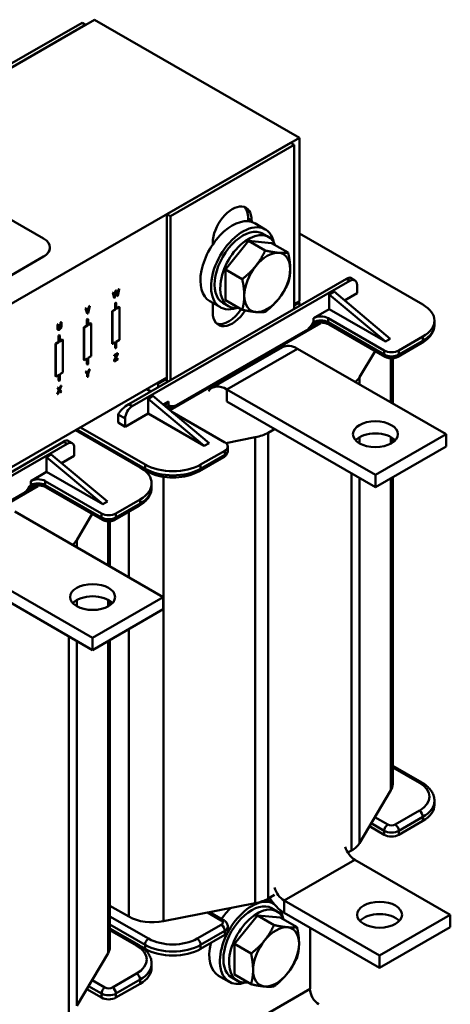
# Model space of a CAD drawing. Units: millimetres. Extents: x 0 to 1050, y 0 to 742.
# Drawn here: x 868 to 940, y 351 to 515 of the extents above; entities that cross this region are included whole.
import ezdxf

# ---------------------------------------------------------------- set-up
doc = ezdxf.new("R2010")
doc.units = ezdxf.units.MM
doc.header["$LTSCALE"] = 2.5
doc.layers.add('Sichtbare Kanten(DIN)', color=7, linetype='Continuous', lineweight=50)
doc.layers.add('Sichtbare tangentiale Kanten(DIN)', color=7, linetype='Continuous', lineweight=50)

msp = doc.modelspace()

# ---------------------------------------------------------------- linework, layer by layer
at = {"layer": 'Sichtbare Kanten(DIN)'}
for p, q in [((880.21, 514.96), (762.36, 447.09)), ((878.15, 514.45), (857.53, 502.57)), ((878.74, 514.11), (858.12, 502.23)), ((878.74, 514.11), (878.15, 514.45)), ((914.39, 495.28), (880.21, 514.96)), ((796.54, 427.41), (914.39, 495.28)), ((892.29, 482.55), (912.92, 494.43)), ((892.88, 482.21), (913.51, 494.09)), ((912.92, 494.43), (913.51, 494.09)), ((913.51, 494.09), (913.51, 466.74)), ((914.39, 495.28), (914.39, 468.02)), ((871.73, 478.48), (850.99, 490.42)), ((892.29, 482.55), (892.88, 482.21)), ((892.29, 454.52), (892.29, 482.55)), ((892.88, 454.86), (892.88, 482.21)), ((905.85, 481.36), (905.85, 481.84)), ((906.44, 481.5), (906.44, 481.24)), ((908.71, 480), (906.94, 481.02)), ((934.98, 467.46), (914.39, 479.32)), ((899.95, 477.51), (899.95, 477.77)), ((902.08, 473.31), (905.91, 478.08)), ((905.91, 478.08), (909.74, 477.72)), ((905.91, 478.08), (908.69, 476.47)), ((909.23, 478.74), (908.29, 479.28)), ((909.74, 477.72), (912.52, 476.12)), ((872.8, 476.95), (872.8, 476.99)), ((830.95, 452.01), (871.73, 475.49)), ((871.73, 475.46), (830.95, 451.98)), ((902.08, 468.2), (902.08, 473.31)), ((902.08, 473.31), (904.86, 471.71)), ((885.93, 450.86), (922.23, 471.76)), ((886.52, 450.52), (922.82, 471.42)), ((923.65, 471.5), (922.89, 471.94)), ((883.28, 469.45), (883.4, 469.52)), ((883.5, 468.56), (883.28, 469.45)), ((883.28, 469.45), (883.29, 469.45)), ((883.29, 469.45), (883.41, 469.52)), ((883.51, 468.56), (883.29, 469.45)), ((883.4, 469.52), (883.41, 469.52)), ((883.41, 469.52), (883.59, 468.77)), ((883.58, 468.8), (883.75, 469.73)), ((883.59, 468.77), (883.76, 469.72)), ((883.82, 469.58), (883.64, 468.63)), ((883.75, 469.73), (883.87, 469.8)), ((883.75, 469.73), (883.76, 469.72)), ((883.76, 469.72), (883.88, 469.79)), ((883.99, 468.84), (883.81, 469.56)), ((884, 468.84), (883.82, 469.58)), ((883.87, 469.8), (883.88, 469.79)), ((883.88, 469.79), (884.06, 469.04)), ((884.05, 469.07), (884.23, 470)), ((884.06, 469.04), (884.24, 469.99)), ((884.35, 470.06), (884.13, 468.91)), ((884.23, 470), (884.34, 470.07)), ((884.23, 470), (884.24, 469.99)), ((884.24, 469.99), (884.35, 470.06)), ((884.34, 470.07), (884.35, 470.06)), ((919.37, 469.16), (920.17, 469.62)), ((920.17, 469.62), (929.54, 461.77)), ((924, 469.37), (924, 470.74)), ((883.5, 468.56), (883.51, 468.56)), ((883.64, 468.63), (883.51, 468.56)), ((883.99, 468.84), (884, 468.84)), ((884.13, 468.91), (884, 468.84)), ((901.22, 467.01), (899.45, 468.02)), ((902.08, 468.2), (904.86, 466.6)), ((914.39, 468.02), (913.51, 467.51)), ((914.39, 467.82), (913.51, 467.31)), ((914.21, 467.92), (914.39, 467.82)), ((914.39, 467.25), (914.39, 467.82)), ((919.37, 466.71), (919.37, 469.16)), ((928.74, 461.31), (919.37, 469.16)), ((924, 469.37), (921.9, 468.17)), ((878.72, 466.83), (878.85, 466.9)), ((879.03, 465.99), (878.72, 466.83)), ((878.72, 466.83), (878.73, 466.83)), ((878.73, 466.83), (878.86, 466.9)), ((879.04, 465.98), (878.73, 466.83)), ((878.85, 466.9), (878.86, 466.9)), ((878.86, 466.9), (879.1, 466.19)), ((879.1, 466.21), (879.34, 467.19)), ((879.1, 466.19), (879.35, 467.18)), ((879.47, 467.25), (879.16, 466.05)), ((879.34, 467.19), (879.46, 467.26)), ((879.34, 467.19), (879.35, 467.18)), ((879.35, 467.18), (879.47, 467.25)), ((879.46, 467.26), (879.47, 467.25)), ((883.16, 466.39), (883.69, 466.7)), ((883.16, 466.39), (883.22, 466.36)), ((883.16, 460.94), (883.16, 466.39)), ((883.75, 466.66), (883.22, 466.36)), ((883.22, 466.36), (883.22, 460.91)), ((883.69, 467.72), (883.81, 467.79)), ((883.69, 466.7), (883.69, 467.72)), ((883.69, 467.72), (883.75, 467.68)), ((883.69, 466.7), (883.75, 466.66)), ((883.87, 467.75), (883.75, 467.68)), ((883.75, 467.68), (883.75, 466.66)), ((883.81, 467.79), (883.87, 467.75)), ((883.87, 466.73), (883.87, 467.75)), ((883.87, 466.8), (884.34, 467.07)), ((884.4, 467.03), (883.87, 466.73)), ((884.34, 467.07), (884.4, 467.03)), ((884.4, 461.58), (884.4, 467.03)), ((899.95, 466.18), (899.95, 467.74)), ((902.58, 467.19), (901.64, 467.73)), ((919.37, 466.71), (916.75, 465.2)), ((928.74, 461.31), (919.37, 466.71)), ((874.58, 464.45), (874.7, 464.52)), ((874.7, 464.52), (874.71, 464.51)), ((878.98, 465), (879.09, 465.07)), ((878.98, 463.98), (878.98, 465)), ((878.98, 465), (879.04, 464.97)), ((879.03, 465.99), (879.04, 465.98)), ((879.16, 466.05), (879.04, 465.98)), ((879.15, 465.04), (879.04, 464.97)), ((879.04, 464.97), (879.04, 463.95)), ((879.09, 465.07), (879.15, 465.04)), ((879.15, 464.01), (879.15, 465.04)), ((919.16, 465.2), (928.53, 459.8)), ((936.9, 464.11), (936.9, 464.79)), ((874.06, 464.15), (874.18, 464.22)), ((874.06, 463.51), (874.06, 464.15)), ((874.06, 464.15), (874.07, 464.14)), ((874.07, 464.14), (874.19, 464.21)), ((874.07, 463.5), (874.07, 464.14)), ((874.14, 463.25), (874.16, 463.24)), ((874.16, 463.24), (874.16, 463.24)), ((874.16, 463.24), (874.16, 463.24)), ((874.18, 464.22), (874.19, 464.21)), ((874.19, 464.21), (874.19, 463.57)), ((874.58, 463.81), (874.58, 464.45)), ((874.58, 464.45), (874.59, 464.44)), ((874.59, 464.44), (874.71, 464.51)), ((874.59, 463.8), (874.59, 464.44)), ((874.71, 464.51), (874.71, 463.87)), ((878.45, 463.68), (878.98, 463.98)), ((878.45, 463.68), (878.5, 463.64)), ((878.45, 458.23), (878.45, 463.68)), ((879.04, 463.95), (878.5, 463.64)), ((878.5, 463.64), (878.5, 458.19)), ((878.98, 463.98), (879.04, 463.95)), ((879.15, 464.08), (879.62, 464.35)), ((879.68, 464.32), (879.15, 464.01)), ((879.62, 464.35), (879.68, 464.32)), ((879.68, 458.87), (879.68, 464.32)), ((892.67, 449.97), (917.34, 464.18)), ((917.93, 464.35), (892.79, 449.87)), ((915.42, 463.07), (893.92, 450.69)), ((917.58, 464.43), (917.58, 464.15)), ((917.75, 464.45), (917.93, 464.35)), ((928.71, 458.74), (919.34, 464.14)), ((873.73, 460.96), (874.26, 461.27)), ((874.26, 462.29), (874.38, 462.36)), ((874.26, 461.27), (874.26, 462.29)), ((874.26, 462.29), (874.32, 462.25)), ((874.26, 461.27), (874.32, 461.23)), ((874.44, 462.32), (874.32, 462.25)), ((874.32, 462.25), (874.32, 461.23)), ((874.38, 462.36), (874.44, 462.32)), ((874.44, 461.3), (874.44, 462.32)), ((874.44, 461.37), (874.91, 461.64)), ((874.97, 461.61), (874.44, 461.3)), ((874.91, 461.64), (874.97, 461.61)), ((874.97, 456.16), (874.97, 461.61)), ((883.87, 461.28), (884.4, 461.58)), ((883.87, 460.26), (883.87, 461.28)), ((929.54, 461.77), (928.74, 461.31)), ((930.95, 459.8), (934.98, 462.13)), ((873.73, 460.96), (873.79, 460.93)), ((873.73, 455.51), (873.73, 460.96)), ((874.32, 461.23), (873.79, 460.93)), ((873.79, 460.93), (873.79, 455.48)), ((883.16, 460.94), (883.22, 460.91)), ((883.22, 460.91), (883.75, 461.21)), ((883.69, 460.22), (883.69, 461.18)), ((883.69, 460.22), (883.75, 460.19)), ((883.75, 461.21), (883.75, 460.19)), ((883.75, 460.19), (883.87, 460.26)), ((911.6, 460.36), (899.82, 453.57)), ((938.84, 445.86), (914.1, 460.11)), ((924.41, 455.36), (927, 459.72)), ((930.78, 458.74), (934.81, 461.06)), ((878.45, 458.23), (878.5, 458.19)), ((878.5, 458.19), (879.04, 458.5)), ((878.98, 457.51), (878.98, 458.46)), ((879.04, 458.5), (879.04, 457.47)), ((879.15, 458.56), (879.68, 458.87)), ((879.15, 457.54), (879.15, 458.56)), ((883.5, 458.13), (883.97, 459.16)), ((883.5, 458), (883.5, 458.13)), ((883.5, 458.13), (883.52, 458.12)), ((883.5, 458), (883.52, 458)), ((883.52, 458.12), (883.99, 459.17)), ((884.13, 458.35), (883.52, 458)), ((883.52, 458), (883.52, 458.12)), ((883.53, 459.04), (884.11, 459.37)), ((883.53, 458.92), (883.53, 459.04)), ((883.53, 459.04), (883.54, 459.03)), ((883.53, 458.92), (883.54, 458.91)), ((883.54, 459.03), (884.12, 459.37)), ((883.99, 459.17), (883.54, 458.91)), ((883.54, 458.91), (883.54, 459.03)), ((884.12, 459.25), (883.64, 458.19)), ((883.64, 458.19), (884.13, 458.47)), ((883.65, 458.21), (884.12, 458.48)), ((884.11, 459.37), (884.12, 459.37)), ((884.12, 459.37), (884.12, 459.25)), ((884.12, 458.48), (884.13, 458.47)), ((884.13, 458.47), (884.13, 458.35)), ((929.95, 458.49), (929.95, 450.98)), ((878.73, 456.28), (878.86, 456.35)), ((878.74, 456.27), (878.87, 456.35)), ((878.86, 456.35), (878.87, 456.35)), ((878.87, 456.35), (879.1, 456.03)), ((878.98, 457.51), (879.04, 457.47)), ((879.04, 457.47), (879.15, 457.54)), ((879.09, 456.04), (879.32, 456.62)), ((879.1, 456.03), (879.33, 456.61)), ((879.46, 456.68), (879.16, 455.94)), ((879.32, 456.62), (879.45, 456.69)), ((879.32, 456.62), (879.33, 456.61)), ((879.33, 456.61), (879.46, 456.68)), ((879.45, 456.69), (879.46, 456.68)), ((892.29, 455.3), (866.37, 440.37)), ((873.73, 455.51), (873.79, 455.48)), ((873.79, 455.48), (874.32, 455.78)), ((874.26, 454.79), (874.26, 455.75)), ((874.26, 454.79), (874.32, 454.76)), ((874.32, 455.78), (874.32, 454.76)), ((874.32, 454.76), (874.44, 454.83)), ((874.44, 455.85), (874.97, 456.16)), ((874.44, 454.83), (874.44, 455.85)), ((879.03, 455.87), (878.73, 456.28)), ((878.73, 456.28), (878.74, 456.27)), ((879.04, 455.86), (878.74, 456.27)), ((879.03, 455.43), (879.03, 455.87)), ((879.03, 455.87), (879.04, 455.86)), ((879.03, 455.43), (879.04, 455.42)), ((879.04, 455.42), (879.04, 455.86)), ((879.16, 455.49), (879.04, 455.42)), ((879.16, 455.94), (879.16, 455.49)), ((892.29, 455.09), (890.82, 454.25)), ((874.03, 452.55), (874.31, 453.22)), ((874.04, 453.58), (874.18, 453.65)), ((874.31, 453.22), (874.04, 453.58)), ((874.04, 453.58), (874.05, 453.57)), ((874.04, 452.54), (874.33, 453.22)), ((874.05, 453.57), (874.19, 453.65)), ((874.33, 453.22), (874.05, 453.57)), ((874.39, 453.15), (874.17, 452.62)), ((874.18, 453.65), (874.19, 453.65)), ((874.19, 453.65), (874.4, 453.37)), ((874.31, 453.22), (874.33, 453.22)), ((874.39, 453.38), (874.6, 453.9)), ((874.6, 452.87), (874.39, 453.15)), ((874.59, 452.87), (874.39, 453.14)), ((874.4, 453.37), (874.61, 453.89)), ((874.74, 453.97), (874.46, 453.3)), ((874.46, 453.3), (874.74, 452.94)), ((874.6, 453.9), (874.73, 453.97)), ((874.6, 453.9), (874.61, 453.89)), ((874.61, 453.89), (874.74, 453.97)), ((874.73, 453.97), (874.74, 453.97)), ((889.63, 452.99), (888.96, 453.38)), ((890.82, 454.25), (890.64, 454.35)), ((890.82, 453.67), (890.82, 454.25)), ((927.06, 439.07), (902.31, 453.33)), ((874.03, 452.55), (874.04, 452.54)), ((874.17, 452.62), (874.04, 452.54)), ((874.59, 452.87), (874.6, 452.87)), ((874.74, 452.94), (874.6, 452.87)), ((889.17, 451.77), (889.97, 452.23)), ((889.17, 449.32), (889.17, 451.77)), ((898.54, 443.92), (889.17, 451.77)), ((889.97, 452.23), (899.34, 444.38)), ((892.59, 451.29), (891.7, 450.78)), ((902.31, 451.28), (927.06, 437.03)), ((884.16, 447.79), (884.16, 449.16)), ((889.17, 449.32), (885.34, 447.11)), ((885.34, 447.11), (885.34, 448.48)), ((898.54, 443.92), (889.17, 449.32)), ((901.96, 444.5), (893.12, 449.59)), ((887.84, 440.31), (877.06, 446.52)), ((877.88, 447), (888.66, 440.79)), ((885.34, 447.11), (884.16, 447.79)), ((909.16, 446.11), (910.22, 446.72)), ((902.14, 444.38), (907.02, 445.34)), ((938.84, 445.86), (927.06, 439.07)), ((929.95, 445.19), (929.95, 444.48)), ((938.84, 445.86), (938.84, 443.82)), ((838.79, 423.71), (875.09, 444.61)), ((839.38, 423.37), (875.68, 444.27)), ((876.51, 444.36), (875.75, 444.79)), ((876.85, 442.23), (876.85, 443.59)), ((899.34, 444.38), (898.54, 443.92)), ((902.46, 443.12), (902.46, 443.81)), ((927.06, 437.03), (938.84, 443.82)), ((872.23, 442.02), (873.03, 442.48)), ((872.23, 439.56), (872.23, 442.02)), ((881.6, 434.17), (872.23, 442.02)), ((873.03, 442.48), (882.39, 434.63)), ((876.85, 442.23), (874.76, 441.02)), ((897.75, 439.72), (901.78, 442.05)), ((897.93, 440.79), (901.96, 443.11)), ((888.16, 440.11), (888.84, 439.72)), ((872.23, 439.56), (869.61, 438.05)), ((881.6, 434.17), (872.23, 439.56)), ((927.06, 439.07), (927.06, 437.03)), ((929.95, 438.69), (929.95, 387.54)), ((845.53, 422.82), (870.2, 437.03)), ((870.79, 437.2), (845.65, 422.72)), ((870.44, 437.29), (870.44, 437)), ((870.61, 437.3), (870.79, 437.2)), ((872.02, 438.05), (881.39, 432.66)), ((881.57, 431.59), (872.2, 436.99)), ((889.76, 436.97), (889.76, 437.65)), ((868.28, 435.92), (846.78, 423.55)), ((883.81, 432.66), (887.84, 434.98)), ((882.39, 434.63), (881.6, 434.17)), ((883.63, 431.59), (887.67, 433.92)), ((891.7, 418.71), (866.96, 432.97)), ((877.27, 428.21), (879.86, 432.57)), ((882.81, 431.34), (882.81, 423.84)), ((879.92, 411.93), (855.17, 426.18)), ((855.17, 424.14), (879.92, 409.88)), ((891.7, 418.71), (879.92, 411.93)), ((891.7, 418.71), (891.7, 416.67)), ((882.81, 418.05), (882.81, 417.34)), ((879.92, 409.88), (891.7, 416.67)), ((879.92, 411.93), (879.92, 409.88)), ((882.81, 411.55), (882.81, 360.39)), ((929.95, 390.59), (934.81, 387.79)), ((929.64, 386.49), (924.41, 377.69)), ((936.9, 384.74), (936.9, 384.06)), ((934.98, 381.39), (930.95, 379.07)), ((928.53, 379.07), (926.07, 380.49)), ((923.07, 376.46), (922.46, 376.1)), ((923.64, 374.91), (939.55, 365.75)), ((907.02, 367.68), (891.73, 364.66)), ((910.12, 367.59), (908.89, 368.3)), ((910.22, 369.06), (909.16, 368.45)), ((927.76, 358.96), (911.85, 368.12)), ((885.96, 365.43), (882.81, 367.25)), ((901.78, 364.83), (899.44, 366.18)), ((910.71, 366.3), (909.76, 366.84)), ((927.76, 356.92), (911.85, 366.08)), ((903.55, 360.87), (907.38, 365.63)), ((907.38, 365.63), (911.21, 365.28)), ((907.38, 365.63), (910.16, 364.03)), ((911.21, 365.28), (913.99, 363.68)), ((939.55, 365.75), (927.76, 358.96)), ((939.55, 363.7), (939.55, 365.75)), ((882.81, 363.44), (887.67, 360.65)), ((902.46, 363.07), (902.46, 363.75)), ((916.16, 363.6), (916.16, 353.37)), ((927.76, 356.92), (939.55, 363.7)), ((901.96, 362.38), (897.93, 360.06)), ((888.66, 360.06), (887.99, 360.44)), ((903.55, 355.76), (903.55, 360.87)), ((903.55, 360.87), (906.33, 359.27)), ((882.5, 359.35), (877.27, 350.54)), ((927.76, 356.92), (927.76, 358.96)), ((889.76, 357.6), (889.76, 356.91)), ((902.69, 354.56), (900.93, 355.58)), ((904.05, 354.74), (903.11, 355.28)), ((903.55, 355.76), (906.33, 354.16)), ((881.39, 351.93), (878.93, 353.34)), ((887.84, 354.25), (883.81, 351.93))]:
    msp.add_line(p, q, dxfattribs=at)
for centre, major_axis, ratio, start_param, end_param in [((903.19, 479.63), (2.29, 3.97), 0.578093, 5.495853, 8.637446), ((902.61, 479.97), (2.29, 3.97), 0.578093, 5.495853, 6.154514), ((903.19, 474.52), (3.74, 6.5), 0.578093, 0, 3.141593), ((904.96, 473.51), (3.74, 6.5), 0.578093, 5.708392, 9.999571), ((904.96, 473.51), (3.33, 5.78), 0.578093, 0, 3.141593), ((905.91, 472.96), (3.33, 5.78), 0.578093, 5.845546, 9.862417), ((869.14, 476.99), (3.67, 0), 0.575862, 5.497787, 7.068583), ((869.14, 476.95), (3.67, 0), 0.575862, 5.497787, 6.283185), ((909.03, 471.16), (2.7, 4.69), 0.578093, 0.259866, 1.307063), ((909.03, 471.16), (2.7, 4.69), 0.578093, 5.495853, 6.543051), ((909.03, 471.16), (-2.7, -4.69), 0.578093, 4.448656, 5.495853), ((909.03, 471.16), (2.7, 4.69), 0.578093, 4.448656, 5.495853), ((921.64, 470.74), (-1.28, -1.18), 0.266073, 3.224742, 4.008207), ((922.82, 470.06), (0.83, 1.44), 0.578093, 5.495853, 7.06665), ((909.03, 471.16), (-2.7, -4.69), 0.578093, 5.495853, 6.543051), ((909.03, 471.16), (-2.7, -4.69), 0.578093, 0.259866, 1.307063), ((903.19, 468.05), (-2.29, -3.97), 0.578093, 5.495853, 7.794925), ((902.61, 468.39), (-2.29, -3.97), 0.578093, 0.128672, 1.476923), ((930.35, 464.79), (6.55, 0), 0.575862, 5.497787, 7.068583), ((917.96, 464.5), (-1.71, 0), 0.575862, 3.926991, 5.497787), ((916.75, 464.52), (0.833, 0), 0.575862, 5.497787, 6.107521), ((914.1, 456.02), (-2.5, 4.33), 0.578093, 5.499721, 6.283185), ((929.74, 460.5), (-1.71, 0), 0.575862, 0.785398, 2.356194), ((919.11, 456.4), (5.6, 0), 0.575862, 5.678947, 5.953111), ((902.31, 449.24), (-2.5, 4.33), 0.578093, 5.499721, 6.546918), ((885.34, 449.83), (-1.28, -1.18), 0.266073, 4.008207, 5.579003), ((886.52, 449.16), (0.83, 1.44), 0.578093, 0.783464, 2.354261), ((893.8, 450.59), (-1.71, 0), 0.575862, 5.497787, 6.442344), ((874.5, 443.59), (-1.28, -1.18), 0.266073, 3.224742, 4.008207), ((905.21, 448.39), (-5.6, 0), 0.575862, 1.900871, 2.356194), ((927.06, 443.82), (-3.75, 0), 0.575862, 3.634548, 5.79023), ((875.68, 442.91), (0.83, 1.44), 0.578093, 5.495853, 7.06665), ((900.75, 443.81), (1.71, 0), 0.575862, 5.497787, 7.068583), ((883.21, 437.65), (6.55, 0), 0.575862, 5.497787, 7.068583), ((893.3, 443.46), (6.55, 0), 0.575862, 3.926991, 5.497787), ((870.82, 437.36), (-1.71, 0), 0.575862, 3.926991, 5.497787), ((869.61, 437.37), (0.833, 0), 0.575862, 5.497787, 6.107521), ((882.6, 433.35), (-1.71, 0), 0.575862, 0.785398, 2.356194), ((871.97, 429.25), (5.6, 0), 0.575862, 5.678947, 5.953111), ((879.92, 416.67), (-3.75, 0), 0.575862, 3.634548, 5.79023), ((924.35, 387.54), (5.6, 0), 0.575862, 5.953111, 6.283185), ((930.35, 384.06), (6.55, 0), 0.575862, 5.497787, 6.283185), ((919.11, 378.73), (5.6, 0), 0.575862, 5.497787, 5.953111), ((929.74, 379.77), (1.71, 0), 0.575862, 3.926991, 5.497787), ((923.64, 376.95), (1.25, -2.17), 0.578093, 4.33164, 5.499721), ((911.85, 370.16), (-1.25, 2.17), 0.578093, 1.190048, 2.358128), ((906.44, 361.06), (3.74, 6.5), 0.578093, 0.014122, 3.716386), ((906.44, 361.06), (3.33, 5.78), 0.578093, 0, 3.141593), ((905.21, 370.72), (5.6, 0), 0.575862, 5.042463, 5.497787), ((911.85, 370.16), (-2.5, 4.33), 0.578093, 1.600398, 2.358128), ((904.67, 362.08), (-3.74, -6.5), 0.578093, 4.259632, 4.585913), ((907.38, 360.52), (3.33, 5.78), 0.578093, 5.845546, 9.862417), ((906.44, 361.06), (3.74, 6.5), 0.578093, 5.708392, 5.960802), ((889.92, 367.71), (5.6, 0), 0.575862, 3.926991, 5.042463), ((927.76, 363.7), (-3.75, 0), 0.575862, 3.634548, 5.79023), ((900.75, 363.07), (1.71, 0), 0.575862, 5.497787, 6.283185), ((910.5, 358.72), (2.7, 4.69), 0.578093, 0.259866, 1.307063), ((910.5, 358.72), (2.7, 4.69), 0.578093, 5.495853, 6.543051), ((910.5, 358.72), (-2.7, -4.69), 0.578093, 4.448656, 5.495853), ((877.21, 360.39), (5.6, 0), 0.575862, 5.953111, 6.283185), ((893.3, 362.72), (-6.55, 0), 0.575862, 0.785398, 2.356194), ((904.67, 362.08), (-3.74, -6.5), 0.578093, 5.187991, 6.283185), ((910.5, 358.72), (2.7, 4.69), 0.578093, 4.448656, 5.495853), ((883.21, 356.91), (6.55, 0), 0.575862, 5.497787, 6.283185), ((910.5, 358.72), (-2.7, -4.69), 0.578093, 5.495853, 6.543051), ((910.5, 358.72), (-2.7, -4.69), 0.578093, 0.259866, 1.307063), ((917.63, 352.52), (1.04, -1.81), 0.578093, 3.928925, 5.499721), ((882.6, 352.62), (1.71, 0), 0.575862, 3.926991, 5.497787)]:
    msp.add_ellipse(centre, major_axis=major_axis, ratio=ratio, start_param=start_param, end_param=end_param, dxfattribs=at)
for centre, major_axis in [((927.06, 445.86), (-3.75, 0)), ((879.92, 418.71), (-3.75, 0)), ((927.76, 365.75), (3.75, 0))]:
    msp.add_ellipse(centre, major_axis=major_axis, ratio=0.575862, dxfattribs=at)
for points in [[(907.11, 473.9), (908, 475), (908.69, 476.47)], [(908.69, 476.47), (910.05, 476.18), (910.94, 476.1)], [(910.94, 476.1), (911.83, 476.02), (912.52, 476.12)], [(912.52, 476.12), (912.86, 474.56), (912.86, 473.37)], [(904.86, 471.71), (906.22, 472.79), (907.11, 473.9)], [(912.86, 473.37), (912.86, 472.18), (912.52, 471.01)], [(905.2, 468.96), (905.2, 470.15), (904.86, 471.71)], [(912.52, 471.01), (911.83, 469.54), (910.94, 468.43)], [(904.86, 466.6), (905.2, 467.77), (905.2, 468.96)], [(910.94, 468.43), (910.05, 467.33), (908.69, 466.25)], [(907.11, 466.23), (906.22, 466.31), (904.86, 466.6)], [(908.69, 466.25), (908, 466.14), (907.11, 466.23)], [(908.59, 361.45), (909.48, 362.56), (910.16, 364.03)], [(910.16, 364.03), (911.53, 363.74), (912.42, 363.66)], [(912.42, 363.66), (913.31, 363.58), (913.99, 363.68)], [(913.99, 363.68), (914.33, 362.11), (914.33, 360.93)], [(906.33, 359.27), (907.7, 360.35), (908.59, 361.45)], [(914.33, 360.93), (914.33, 359.74), (913.99, 358.57)], [(906.67, 356.51), (906.67, 357.7), (906.33, 359.27)], [(913.99, 358.57), (913.31, 357.09), (912.42, 355.99)], [(906.33, 354.16), (906.67, 355.33), (906.67, 356.51)], [(912.42, 355.99), (911.53, 354.88), (910.16, 353.8)], [(908.59, 353.78), (907.7, 353.86), (906.33, 354.16)], [(910.16, 353.8), (909.48, 353.7), (908.59, 353.78)]]:
    msp.add_rational_spline(points, [1, 1.0379548493, 1], degree=2, dxfattribs=at)
for points, degree, knots in [([(916.75, 464.52), (916.51, 464.19), (916.23, 463.8), (915.8, 463.35), (915.59, 463.17), (915.42, 463.07)], 3, [0, 0, 0, 0, 0.1469481, 0.1469481, 0.2362153, 0.2362153, 0.2362153, 0.2362153]), ([(874.14, 463.25), (874.1, 463.27), (874.06, 463.4), (874.06, 463.51)], 2, [0.011641, 0.011641, 0.011641, 1, 2, 2, 2]), ([(874.24, 463.37), (874.26, 463.37), (874.32, 463.37), (874.38, 463.4)], 2, [0.452954, 0.452954, 0.452954, 1, 2, 2, 2]), ([(916.3, 463.91), (916.33, 463.96), (916.39, 464.01), (916.55, 464.12), (916.65, 464.18), (916.89, 464.28), (917.03, 464.33), (917.36, 464.41), (917.53, 464.43), (917.9, 464.46), (918.1, 464.46), (918.47, 464.42), (918.64, 464.39), (918.97, 464.3), (919.11, 464.25), (919.27, 464.17), (919.3, 464.16), (919.34, 464.14)], 3, [4.35486, 4.35486, 4.35486, 4.35486, 4.612915, 4.612915, 4.857114, 4.857114, 5.113177, 5.113177, 5.381519, 5.381519, 5.65653, 5.65653, 5.930959, 5.930959, 6.197354, 6.197354, 6.283185, 6.283185, 6.283185, 6.283185]), ([(934.81, 461.06), (935.05, 461.2), (935.28, 461.36), (935.7, 461.69), (935.89, 461.87), (936.24, 462.26), (936.39, 462.47), (936.63, 462.9), (936.73, 463.14), (936.86, 463.62), (936.9, 463.86), (936.9, 464.11)], 3, [4.712389, 4.712389, 4.712389, 4.712389, 4.8694686, 4.8694686, 5.0265482, 5.0265482, 5.1836279, 5.1836279, 5.3407075, 5.3407075, 5.4977871, 5.4977871, 5.4977871, 5.4977871]), ([(928.71, 458.74), (928.84, 458.67), (928.97, 458.61), (929.25, 458.53), (929.39, 458.5), (929.67, 458.48), (929.81, 458.48), (930.09, 458.5), (930.23, 458.53), (930.51, 458.61), (930.64, 458.67), (930.78, 458.74)], 3, [3.141593, 3.141593, 3.141593, 3.141593, 3.455752, 3.455752, 3.769911, 3.769911, 4.08407, 4.08407, 4.39823, 4.39823, 4.712389, 4.712389, 4.712389, 4.712389]), ([(892.38, 450.21), (892.4, 450.21), (892.41, 450.22), (892.52, 450.29), (892.64, 450.34), (892.93, 450.43), (893.09, 450.47), (893.3, 450.51), (893.35, 450.51), (893.4, 450.52)], 3, [4.6859609, 4.6859609, 4.6859609, 4.6859609, 4.7214426, 4.7214426, 4.9701562, 4.9701562, 5.2321932, 5.2321932, 5.3021733, 5.3021733, 5.3021733, 5.3021733]), ([(893.92, 450.69), (893.74, 450.59), (893.54, 450.53), (893.11, 450.49), (892.82, 450.55), (892.59, 450.61)], 3, [0.5697214, 0.5697214, 0.5697214, 0.5697214, 0.6589886, 0.6589886, 0.8059367, 0.8059367, 0.8059367, 0.8059367]), ([(901.78, 442.05), (901.85, 442.08), (901.91, 442.13), (902.04, 442.22), (902.1, 442.28), (902.21, 442.41), (902.26, 442.48), (902.35, 442.64), (902.39, 442.73), (902.44, 442.92), (902.46, 443.02), (902.46, 443.12)], 3, [4.712389, 4.712389, 4.712389, 4.712389, 4.8694686, 4.8694686, 5.0265482, 5.0265482, 5.1836279, 5.1836279, 5.3407075, 5.3407075, 5.4977871, 5.4977871, 5.4977871, 5.4977871]), ([(888.84, 439.72), (889.33, 439.44), (889.88, 439.21), (891.05, 438.87), (891.68, 438.75), (892.97, 438.63), (893.62, 438.63), (894.91, 438.75), (895.54, 438.87), (896.71, 439.21), (897.26, 439.44), (897.75, 439.72)], 3, [3.141593, 3.141593, 3.141593, 3.141593, 3.455752, 3.455752, 3.769911, 3.769911, 4.08407, 4.08407, 4.39823, 4.39823, 4.712389, 4.712389, 4.712389, 4.712389]), ([(869.61, 437.37), (869.37, 437.05), (869.08, 436.65), (868.66, 436.2), (868.45, 436.03), (868.28, 435.92)], 3, [0, 0, 0, 0, 0.1469481, 0.1469481, 0.2362153, 0.2362153, 0.2362153, 0.2362153]), ([(869.16, 436.77), (869.19, 436.81), (869.25, 436.86), (869.41, 436.98), (869.51, 437.03), (869.75, 437.14), (869.89, 437.19), (870.22, 437.26), (870.39, 437.29), (870.76, 437.31), (870.95, 437.31), (871.33, 437.28), (871.5, 437.24), (871.83, 437.16), (871.97, 437.1), (872.13, 437.03), (872.16, 437.01), (872.2, 436.99)], 3, [4.35486, 4.35486, 4.35486, 4.35486, 4.612915, 4.612915, 4.857114, 4.857114, 5.113177, 5.113177, 5.381519, 5.381519, 5.65653, 5.65653, 5.930959, 5.930959, 6.197354, 6.197354, 6.283185, 6.283185, 6.283185, 6.283185]), ([(887.67, 433.92), (887.91, 434.06), (888.14, 434.21), (888.56, 434.54), (888.75, 434.72), (889.1, 435.11), (889.25, 435.32), (889.49, 435.76), (889.59, 435.99), (889.72, 436.47), (889.76, 436.72), (889.76, 436.97)], 3, [4.712389, 4.712389, 4.712389, 4.712389, 4.8694686, 4.8694686, 5.0265482, 5.0265482, 5.1836279, 5.1836279, 5.3407075, 5.3407075, 5.4977871, 5.4977871, 5.4977871, 5.4977871]), ([(881.57, 431.59), (881.7, 431.52), (881.83, 431.46), (882.11, 431.38), (882.25, 431.36), (882.53, 431.33), (882.67, 431.33), (882.95, 431.36), (883.09, 431.38), (883.37, 431.46), (883.5, 431.52), (883.63, 431.59)], 3, [3.141593, 3.141593, 3.141593, 3.141593, 3.455752, 3.455752, 3.769911, 3.769911, 4.08407, 4.08407, 4.39823, 4.39823, 4.712389, 4.712389, 4.712389, 4.712389]), ([(934.81, 387.79), (935.05, 387.65), (935.28, 387.5), (935.7, 387.16), (935.89, 386.98), (936.24, 386.59), (936.39, 386.39), (936.63, 385.95), (936.73, 385.72), (936.86, 385.24), (936.9, 384.99), (936.9, 384.74)], 3, [6.2831853, 6.2831853, 6.2831853, 6.2831853, 6.4402649, 6.4402649, 6.5973446, 6.5973446, 6.7544242, 6.7544242, 6.9115038, 6.9115038, 7.0685835, 7.0685835, 7.0685835, 7.0685835]), ([(901.78, 364.83), (901.85, 364.79), (901.91, 364.75), (902.04, 364.65), (902.1, 364.6), (902.21, 364.47), (902.26, 364.4), (902.35, 364.24), (902.39, 364.15), (902.44, 363.96), (902.46, 363.86), (902.46, 363.75)], 3, [0, 0, 0, 0, 0.1570796, 0.1570796, 0.3141593, 0.3141593, 0.4712389, 0.4712389, 0.6283185, 0.6283185, 0.7853982, 0.7853982, 0.7853982, 0.7853982]), ([(887.67, 360.65), (887.91, 360.5), (888.14, 360.35), (888.56, 360.02), (888.75, 359.84), (889.1, 359.45), (889.25, 359.24), (889.49, 358.8), (889.59, 358.57), (889.72, 358.09), (889.76, 357.84), (889.76, 357.6)], 3, [6.2831853, 6.2831853, 6.2831853, 6.2831853, 6.4402649, 6.4402649, 6.5973446, 6.5973446, 6.7544242, 6.7544242, 6.9115038, 6.9115038, 7.0685835, 7.0685835, 7.0685835, 7.0685835])]:
    msp.add_open_spline(points, degree=degree, knots=knots, dxfattribs=at)
for points in [[(874.16, 463.24), (874.11, 463.27), (874.07, 463.39), (874.07, 463.5)], [(874.39, 463.28), (874.31, 463.24), (874.2, 463.22), (874.16, 463.24)], [(874.19, 463.57), (874.19, 463.5), (874.21, 463.41), (874.23, 463.39)], [(874.23, 463.39), (874.25, 463.36), (874.33, 463.36), (874.39, 463.4)], [(874.38, 463.4), (874.43, 463.44), (874.52, 463.53), (874.54, 463.58)], [(874.39, 463.4), (874.45, 463.43), (874.53, 463.52), (874.56, 463.58)], [(874.63, 463.51), (874.58, 463.44), (874.47, 463.33), (874.39, 463.28)], [(874.54, 463.58), (874.57, 463.63), (874.58, 463.74), (874.58, 463.81)], [(874.56, 463.58), (874.58, 463.63), (874.59, 463.73), (874.59, 463.8)], [(874.71, 463.87), (874.71, 463.76), (874.67, 463.59), (874.63, 463.51)]]:
    msp.add_open_spline(points, degree=2, dxfattribs=at)
at = {"layer": 'Sichtbare tangentiale Kanten(DIN)'}
for p, q in [((905.85, 481.84), (906.44, 481.5)), ((871.73, 475.46), (871.73, 475.49)), ((922.23, 471.76), (922.82, 471.42)), ((916.75, 465.2), (916.75, 464.52)), ((919.16, 464.52), (919.16, 465.2)), ((928.53, 459.12), (919.16, 464.52)), ((874.06, 463.51), (874.07, 463.5)), ((874.38, 463.4), (874.39, 463.4)), ((874.54, 463.58), (874.56, 463.58)), ((874.58, 463.81), (874.59, 463.8)), ((917.34, 464.18), (917.34, 464.01)), ((934.98, 461.44), (930.95, 459.12)), ((934.98, 461.44), (934.98, 462.13)), ((902.31, 453.33), (914.1, 460.11)), ((928.53, 459.8), (928.53, 459.12)), ((930.95, 459.12), (930.95, 459.8)), ((929.64, 458.48), (929.64, 451.16)), ((924.41, 454.17), (924.41, 455.36)), ((902.31, 451.28), (902.31, 453.33)), ((886.52, 450.52), (885.93, 450.86)), ((892.59, 450.61), (892.59, 451.29)), ((884.16, 449.16), (885.34, 448.48)), ((888.66, 440.11), (877.29, 446.66)), ((907.02, 445.34), (907.02, 367.68)), ((909.16, 368.45), (909.16, 446.11)), ((924.41, 444.33), (924.41, 445.34)), ((929.64, 445.38), (929.64, 444.3)), ((875.09, 444.61), (875.68, 444.27)), ((901.96, 442.43), (897.93, 440.11)), ((901.96, 443.11), (901.96, 442.43)), ((888.66, 440.11), (888.66, 440.79)), ((897.93, 440.11), (897.93, 440.79)), ((891.73, 364.66), (891.73, 438.76)), ((923.07, 439.33), (923.07, 376.46)), ((924.41, 377.69), (924.41, 438.56)), ((929.64, 438.52), (929.64, 386.49)), ((869.61, 438.05), (869.61, 437.37)), ((870.2, 437.03), (870.2, 436.86)), ((872.02, 437.37), (872.02, 438.05)), ((881.39, 431.98), (872.02, 437.37)), ((887.84, 434.3), (887.84, 434.98)), ((887.84, 434.3), (883.81, 431.98)), ((881.39, 432.66), (881.39, 431.98)), ((883.81, 431.98), (883.81, 432.66)), ((885.96, 432.94), (885.96, 422.02)), ((882.5, 431.34), (882.5, 424.01)), ((877.27, 427.03), (877.27, 428.21)), ((877.27, 417.19), (877.27, 418.2)), ((882.5, 418.23), (882.5, 417.15)), ((875.93, 412.18), (875.93, 349.31)), ((885.96, 413.36), (885.96, 365.43)), ((877.27, 350.54), (877.27, 411.41)), ((882.5, 411.37), (882.5, 359.35)), ((929.95, 390.31), (934.39, 387.75)), ((934.39, 383.1), (930.36, 380.77)), ((926.38, 381), (928.53, 379.75)), ((929.12, 380.77), (926.98, 382.01)), ((930.95, 379.75), (934.98, 382.07)), ((934.98, 382.07), (934.98, 381.39)), ((928.53, 379.75), (928.53, 379.07)), ((930.95, 379.07), (930.95, 379.75)), ((911.85, 368.12), (923.64, 374.91)), ((911.85, 366.08), (911.85, 368.12)), ((899.08, 366.11), (901.37, 364.79)), ((889.25, 361.76), (882.81, 365.47)), ((882.81, 364.11), (888.66, 360.74)), ((882.81, 363.16), (887.25, 360.6)), ((901.37, 364.08), (897.34, 361.76)), ((897.93, 360.74), (901.96, 363.06)), ((901.96, 363.06), (901.96, 362.38)), ((888.66, 360.74), (888.66, 360.06)), ((897.93, 360.74), (897.93, 360.06)), ((881.98, 353.63), (879.84, 354.86)), ((887.25, 355.95), (883.22, 353.63)), ((883.81, 352.61), (887.84, 354.93)), ((887.84, 354.93), (887.84, 354.25)), ((879.23, 353.85), (881.39, 352.61)), ((916.16, 353.37), (891.46, 339.14)), ((881.39, 352.61), (881.39, 351.93)), ((883.81, 351.93), (883.81, 352.61))]:
    msp.add_line(p, q, dxfattribs=at)
for centre, major_axis, ratio, start_param, end_param in [((917.96, 463.82), (-1.71, 0), 0.575862, 3.926991, 5.497787), ((919.75, 464.86), (-0.416, -0.722), 0.578093, 5.495853, 6.283185), ((930.35, 464.11), (6.55, 0), 0.575862, 5.497787, 6.283185), ((934.39, 461.78), (0.416, -0.722), 0.578093, 0, 0.787332), ((929.12, 459.46), (-0.416, -0.722), 0.578093, 5.495853, 6.283185), ((929.74, 459.82), (-1.71, 0), 0.575862, 0.785398, 2.356194), ((930.36, 459.46), (0.416, -0.722), 0.578093, 0, 0.787332), ((893.8, 449.91), (-1.71, 0), 0.575862, 5.497787, 5.851113), ((901.37, 442.77), (0.416, -0.722), 0.578093, 0, 0.787332), ((900.75, 443.12), (1.71, 0), 0.575862, 5.497787, 6.283185), ((889.25, 440.45), (-0.416, -0.722), 0.578093, 5.495853, 6.283185), ((893.3, 442.77), (-6.55, 0), 0.575862, 0.785398, 2.356194), ((897.34, 440.45), (0.416, -0.722), 0.578093, 0, 0.787332), ((870.82, 436.68), (-1.71, 0), 0.575862, 3.926991, 5.497787), ((872.61, 437.71), (-0.416, -0.722), 0.578093, 5.495853, 6.283185), ((883.21, 436.97), (6.55, 0), 0.575862, 5.497787, 6.283185), ((887.25, 434.64), (0.416, -0.722), 0.578093, 0, 0.787332), ((881.98, 432.32), (-0.416, -0.722), 0.578093, 5.495853, 6.283185), ((882.6, 432.67), (-1.71, 0), 0.575862, 0.785398, 2.356194), ((883.22, 432.32), (0.416, -0.722), 0.578093, 0, 0.787332), ((934.39, 387.07), (0.416, 0.722), 0.578093, 0, 0.783464), ((930.35, 385.42), (5.72, 0), 0.575862, 5.497787, 7.068583), ((930.35, 384.74), (6.55, 0), 0.575862, 5.497787, 6.283185), ((934.39, 382.41), (-0.416, 0.722), 0.578093, 3.928925, 5.499721), ((929.12, 380.09), (0.416, 0.722), 0.578093, 0.783464, 2.354261), ((929.74, 380.45), (1.71, 0), 0.575862, 3.926991, 5.497787), ((929.74, 381.13), (-0.875, 0), 0.575862, 0.785398, 2.356194), ((930.36, 380.09), (-0.416, 0.722), 0.578093, 3.928925, 5.499721), ((901.37, 364.11), (0.416, 0.722), 0.578093, 0, 0.783464), ((900.75, 364.44), (0.875, 0), 0.575862, 5.497787, 7.068583), ((901.37, 363.4), (-0.416, 0.722), 0.578093, 3.928925, 5.499721), ((900.75, 363.75), (1.71, 0), 0.575862, 5.497787, 6.283185), ((889.25, 361.08), (0.416, 0.722), 0.578093, 0.783464, 2.354261), ((893.3, 364.09), (-5.72, 0), 0.575862, 0.785398, 2.356194), ((897.34, 361.08), (-0.416, 0.722), 0.578093, 3.928925, 5.499721), ((887.25, 359.92), (0.416, 0.722), 0.578093, 0, 0.783464), ((883.21, 358.28), (5.72, 0), 0.575862, 5.497787, 7.068583), ((893.3, 363.4), (6.55, 0), 0.575862, 3.926991, 5.497787), ((883.21, 357.6), (6.55, 0), 0.575862, 5.497787, 6.283185), ((887.25, 355.27), (-0.416, 0.722), 0.578093, 3.928925, 5.499721), ((881.98, 352.95), (0.416, 0.722), 0.578093, 0.783464, 2.354261), ((882.6, 353.98), (-0.875, 0), 0.575862, 0.785398, 2.356194), ((883.22, 352.95), (-0.416, 0.722), 0.578093, 3.928925, 5.499721), ((882.6, 353.3), (1.71, 0), 0.575862, 3.926991, 5.497787)]:
    msp.add_ellipse(centre, major_axis=major_axis, ratio=ratio, start_param=start_param, end_param=end_param, dxfattribs=at)

doc.saveas('drawing.dxf')
